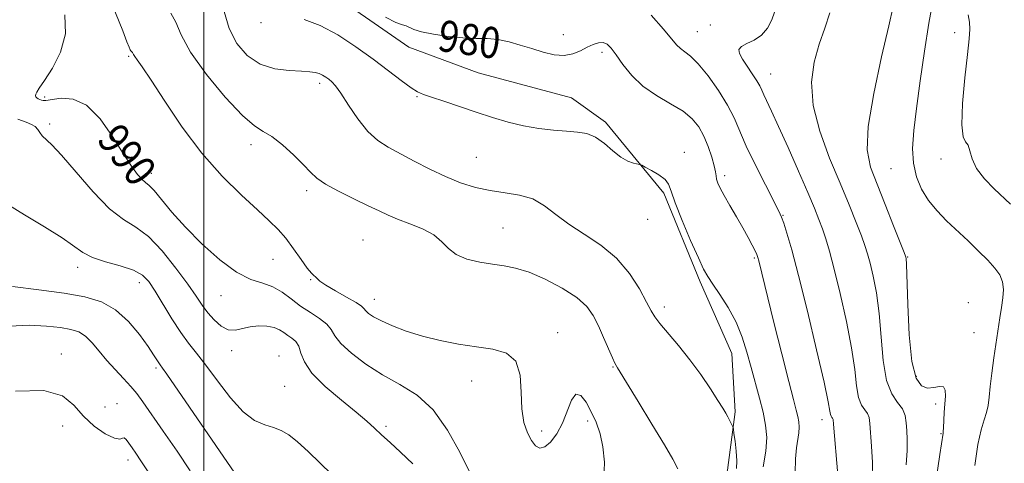
# Model space of a CAD drawing. Extents: x 2117300 to 2120200, y 347300 to 350200.
# Drawn here: x 2117953 to 2118206, y 348123 to 348237 of the extents above; entities that cross this region are included whole.
import ezdxf
from ezdxf.enums import TextEntityAlignment as Align

# ---------------------------------------------------------------- set-up
doc = ezdxf.new("R2010")
doc.units = 0
doc.header["$MEASUREMENT"] = 0
for name, color, linetype, lineweight in [('32000', 7, 'Continuous', 0), ('DTM HARD BREAKLINE', 7, 'Continuous', 0), ('DTM SPOT ELEVATION', 2, 'Continuous', 13), ('INDEX CONTOUR', 41, 'Continuous', 13), ('INDEX CONTOUR LABEL', 244, 'Continuous', 0), ('INTERMEDIATE CONTOUR', 44, 'Continuous', 0)]:
    doc.layers.add(name, color=color, linetype=linetype, lineweight=lineweight)
doc.styles.add('Style-ITALICS', font='ITALICS.shx')

msp = doc.modelspace()

# ---------------------------------------------------------------- linework, layer by layer
at = {"layer": '32000', "flags": 128}
msp.add_lwpolyline([(2118000, 347500), (2118000, 350000)], dxfattribs=at)
at = {"layer": 'DTM HARD BREAKLINE'}
msp.add_polyline3d([(2118121.112, 348104.376, 985.84), (2118130.657, 348112.324, 985.555), (2118134.643, 348120.995, 984.7), (2118136.566, 348136, 983.75), (2118135.717, 348150.95, 982.895), (2118127.595, 348169.36, 982.325), (2118118.276, 348192.182, 982.23), (2118103.227, 348210.456, 981.66), (2118094.513, 348216.659, 981.09), (2118070.55, 348223.117, 981.185), (2118052.682, 348229.695, 980.615), (2118029.077, 348246.137, 980.615), (2118019.422, 348257.866, 980.52), (2118008.985, 348281.219, 980.235), (2118006.604, 348303.623, 979.665), (2117997.014, 348326.162, 979), (2117988.164, 348339.292, 978.335), (2117978.721, 348354.35, 977.48), (2117954.943, 348365.523, 977.575), (2117937.206, 348365.452, 977.955)], dxfattribs=at)
at = {"layer": 'DTM SPOT ELEVATION'}
for p in [(2118014.71, 348235.99, 982.4), (2118130.19, 348235.43, 976.6), (2118092.41, 348232.91, 979.3), (2118126.85, 348233.69, 977.1), (2118192.98, 348233.42, 968.5), (2118102.34, 348228.34, 980.4), (2117980.66, 348227.35, 988.2), (2118145.69, 348222.82, 975.2), (2118029.8, 348220.44, 984.4), (2117959.05, 348216.87, 989.7), (2118054.82, 348217.01, 982.1), (2117960.4, 348209.97, 991.6), (2118012.09, 348204.63, 986.5), (2118123.48, 348202.67, 981.5), (2118070.02, 348201.4, 982.9), (2118189.53, 348201, 968.5), (2118176.65, 348198.49, 970.9), (2117986.5, 348197.25, 989.5), (2118133.93, 348196.68, 979.6), (2118026.45, 348192.86, 986.4), (2118114.12, 348185.42, 982.5), (2118148.91, 348186.51, 977.9), (2118076.9, 348183.21, 985.1), (2118040.95, 348180.13, 987.1), (2118017.75, 348175.16, 988.9), (2118141.54, 348175.51, 980.2), (2118180.94, 348175.81, 971.9), (2117967.6, 348173.09, 994.5), (2118027.49, 348169.91, 988.1), (2117983.43, 348169.2, 994.6), (2118004.42, 348165.85, 990.7), (2118043.86, 348164.9, 987.3), (2118118.38, 348162.96, 983.5), (2118196.54, 348164.05, 971.6), (2118090.97, 348156.36, 987.5), (2118197.99, 348156.37, 971.1), (2117963.35, 348150.89, 999.5), (2118007.17, 348151.7, 992.5), (2118019.29, 348150.33, 993.4), (2117987.67, 348147.25, 996.3), (2118105.19, 348147.54, 986.1), (2118183.13, 348145.09, 971.5), (2118020.79, 348142.58, 993.1), (2118068.89, 348143.89, 988.8), (2117974.61, 348137.2, 998.6), (2117977.68, 348138.05, 999.3), (2118188.1, 348137.99, 972.4), (2117963.74, 348132.37, 1000.9), (2118046.81, 348132.24, 991.7), (2118098.69, 348133.62, 988.4), (2118158.94, 348133.98, 978.6), (2118086.83, 348131.05, 987.6), (2118189.54, 348130.39, 972.1), (2117980.48, 348123.62, 1000.6)]:
    msp.add_point(p, dxfattribs=at)
at = {"layer": 'INDEX CONTOUR'}
for points in [[(2118198.175, 348122.169, 970), (2118198.97, 348127.587, 970), (2118199.813, 348131.389, 970), (2118200.604, 348133.914, 970), (2118201.224, 348135.804, 970), (2118201.602, 348137.639, 970), (2118201.853, 348139.77, 970), (2118202.138, 348142.486, 970), (2118202.576, 348145.954, 970), (2118203.121, 348149.84, 970), (2118204.638, 348160.143, 970), (2118205.046, 348162.825, 970), (2118205.397, 348165.241, 970), (2118205.555, 348167.418, 970), (2118205.348, 348169.373, 970), (2118204.633, 348171.154, 970), (2118203.368, 348172.94, 970), (2118201.537, 348174.944, 970), (2118199.165, 348177.31, 970), (2118196.452, 348179.911, 970), (2118190.948, 348185.098, 970), (2118188.478, 348187.631, 970), (2118186.311, 348190.294, 970), (2118184.523, 348193.205, 970), (2118183.195, 348196.394, 970), (2118182.406, 348199.867, 970), (2118182.201, 348203.701, 970), (2118182.499, 348208.256, 970), (2118183.186, 348213.962, 970), (2118184.147, 348221.013, 970), (2118185.261, 348228.649, 970), (2118186.407, 348235.872, 970), (2118187.476, 348241.935, 970)], [(2118068.316, 348120.594, 990), (2118065.792, 348125.591, 990), (2118062.669, 348131.29, 990), (2118058.994, 348136.476, 990), (2118054.844, 348140.254, 990), (2118050.412, 348143.023, 990), (2118045.926, 348145.502, 990), (2118041.639, 348148.231, 990), (2118037.926, 348151.035, 990), (2118035.19, 348153.558, 990), (2118033.637, 348155.545, 990), (2118032.697, 348157.127, 990), (2118031.602, 348158.534, 990), (2118029.776, 348159.966, 990), (2118027.41, 348161.501, 990), (2118024.885, 348163.184, 990), (2118022.495, 348165.008, 990), (2118020.177, 348166.747, 990), (2118017.777, 348168.121, 990), (2118015.138, 348169.018, 990), (2118012.08, 348170.015, 990), (2118008.418, 348171.857, 990), (2118004.089, 348175.049, 990), (2117999.524, 348179.141, 990), (2117995.278, 348183.44, 990), (2117991.804, 348187.334, 990), (2117987.229, 348192.833, 990), (2117985.958, 348194.149, 990), (2117985.043, 348194.913, 990), (2117984.154, 348195.686, 990), (2117982.996, 348196.978, 990), (2117981.413, 348199.109, 990), (2117979.281, 348202.35, 990), (2117976.536, 348206.724, 990), (2117973.332, 348211.269, 990), (2117969.881, 348214.776, 990), (2117966.421, 348216.376, 990), (2117963.299, 348216.576, 990), (2117959.429, 348216.005, 990), (2117958.673, 348215.994, 990), (2117958.236, 348216.102, 990), (2117957.813, 348216.254, 990), (2117957.395, 348216.438, 990), (2117957.047, 348216.658, 990), (2117956.825, 348216.915, 990), (2117956.743, 348217.223, 990), (2117956.804, 348217.595, 990), (2117957.052, 348218.113, 990), (2117957.708, 348219.138, 990), (2117959.031, 348221.096, 990), (2117961.092, 348224.278, 990), (2117963.197, 348228.412, 990), (2117964.459, 348233.087, 990), (2117964.24, 348237.978, 990)], [(2118152.034, 348120.351, 980), (2118152.062, 348123.924, 980), (2118152.318, 348126.753, 980), (2118152.989, 348130.627, 980), (2118153.078, 348132.075, 980), (2118152.964, 348133.411, 980), (2118152.694, 348134.771, 980), (2118152.275, 348136.421, 980), (2118151.555, 348139.135, 980), (2118150.342, 348143.816, 980), (2118148.554, 348150.898, 980), (2118146.546, 348158.944, 980), (2118142.642, 348174.809, 980), (2118142.414, 348175.656, 980), (2118142.148, 348176.378, 980), (2118141.703, 348177.325, 980), (2118140.963, 348178.779, 980), (2118139.905, 348180.763, 980), (2118138.532, 348183.234, 980), (2118136.891, 348186.09, 980), (2118135.209, 348188.992, 980), (2118133.759, 348191.54, 980), (2118132.751, 348193.435, 980), (2118132.141, 348194.777, 980), (2118131.821, 348195.766, 980), (2118131.671, 348196.623, 980), (2118131.525, 348197.659, 980), (2118131.206, 348199.205, 980), (2118130.58, 348201.468, 980), (2118129.678, 348204.154, 980), (2118128.572, 348206.843, 980), (2118127.277, 348209.208, 980), (2118125.574, 348211.291, 980), (2118123.185, 348213.227, 980), (2118119.972, 348215.157, 980), (2118116.351, 348217.241, 980), (2118112.874, 348219.648, 980), (2118109.991, 348222.443, 980), (2118107.728, 348225.287, 980), (2118106.007, 348227.739, 980), (2118104.726, 348229.452, 980), (2118103.683, 348230.456, 980), (2118102.655, 348230.876, 980), (2118101.456, 348230.829, 980), (2118100.07, 348230.405, 980), (2118098.52, 348229.688, 980), (2118096.814, 348228.798, 980), (2118094.887, 348227.997, 980), (2118092.658, 348227.582, 980), (2118090.083, 348227.767, 980), (2118087.256, 348228.418, 980), (2118084.311, 348229.317, 980), (2118081.36, 348230.258, 980), (2118078.451, 348231.085, 980), (2118075.615, 348231.656, 980), (2118072.834, 348231.891, 980), (2118069.913, 348231.958, 980), (2118066.608, 348232.088, 980), (2118062.826, 348232.456, 980), (2118059.067, 348233.011, 980), (2118055.981, 348233.643, 980), (2118054.026, 348234.255, 980), (2118052.055, 348235.17, 980), (2118051.04, 348235.456, 980), (2118049.4, 348236.045, 980), (2118046.708, 348237.43, 980)], [(2117985.698, 348120.548, 1000), (2117983.837, 348123.431, 1000), (2117982.553, 348125.36, 1000), (2117981.596, 348126.761, 1000), (2117980.763, 348127.955, 1000), (2117980.047, 348128.86, 1000), (2117979.492, 348129.289, 1000), (2117979.058, 348129.181, 1000), (2117978.38, 348128.971, 1000), (2117977.01, 348129.219, 1000), (2117974.676, 348130.356, 1000), (2117971.813, 348132.298, 1000), (2117969.03, 348134.835, 1000), (2117966.628, 348137.666, 1000), (2117963.659, 348140.137, 1000), (2117958.865, 348141.503, 1000), (2117951.551, 348141.284, 1000)]]:
    msp.add_polyline3d(points, dxfattribs=at)
at = {"layer": 'INTERMEDIATE CONTOUR'}
for points in [[(2118102.87, 348118.64, 988), (2118102.987, 348123.021, 988), (2118102.597, 348126.985, 988), (2118101.852, 348130.366, 988), (2118100.833, 348133.295, 988), (2118099.608, 348135.977, 988), (2118098.25, 348138.466, 988), (2118096.873, 348140.22, 988), (2118095.603, 348140.547, 988), (2118094.509, 348139.015, 988), (2118092.245, 348133.085, 988), (2118090.762, 348130.316, 988), (2118089.154, 348128.219, 988), (2118087.638, 348126.967, 988), (2118086.374, 348126.679, 988), (2118085.29, 348127.269, 988), (2118084.256, 348128.595, 988), (2118083.198, 348130.562, 988), (2118082.276, 348133.245, 988), (2118081.709, 348136.764, 988), (2118081.564, 348141.071, 988), (2118081.301, 348145.445, 988), (2118080.23, 348148.996, 988), (2118077.84, 348151.091, 988), (2118074.331, 348152.113, 988), (2118070.084, 348152.704, 988), (2118065.459, 348153.397, 988), (2118060.739, 348154.3, 988), (2118056.186, 348155.413, 988), (2118052.044, 348156.713, 988), (2118048.483, 348158.076, 988), (2118045.656, 348159.353, 988), (2118043.658, 348160.425, 988), (2118042.368, 348161.286, 988), (2118041.612, 348161.959, 988), (2118041.152, 348162.505, 988), (2118040.506, 348163.127, 988), (2118039.129, 348164.067, 988), (2118036.706, 348165.468, 988), (2118033.834, 348167.079, 988), (2118031.337, 348168.549, 988), (2118029.832, 348169.607, 988), (2118029.101, 348170.29, 988), (2118028.718, 348170.712, 988), (2118028.3, 348171.038, 988), (2118027.64, 348171.634, 988), (2118026.572, 348172.917, 988), (2118025.001, 348175.141, 988), (2118023.096, 348177.893, 988), (2118021.097, 348180.6, 988), (2118019.126, 348182.878, 988), (2118016.84, 348185.113, 988), (2118013.781, 348187.886, 988), (2118009.645, 348191.673, 988), (2118004.74, 348196.537, 988), (2117999.528, 348202.441, 988), (2117994.461, 348209.169, 988), (2117989.958, 348215.795, 988), (2117986.427, 348221.216, 988), (2117984.145, 348224.628, 988), (2117982.873, 348226.422, 988), (2117982.244, 348227.285, 988), (2117981.93, 348227.802, 988), (2117981.771, 348228.139, 988), (2117981.65, 348228.357, 988), (2117981.254, 348228.722, 988), (2117981.026, 348229.048, 988), (2117980.771, 348229.673, 988), (2117980.252, 348231.097, 988), (2117979.181, 348233.9, 988), (2117975.277, 348243.696, 988)], [(2118121.859, 348121.314, 986), (2118120.529, 348123.791, 986), (2118118.38, 348127.526, 986), (2118115.205, 348132.831, 986), (2118111.691, 348138.61, 986), (2118106.349, 348147.307, 986), (2118105.966, 348147.866, 986), (2118105.648, 348148.475, 986), (2118105.03, 348149.836, 986), (2118102.762, 348155.111, 986), (2118101.435, 348158.092, 986), (2118100.116, 348160.707, 986), (2118098.421, 348163.059, 986), (2118095.847, 348165.381, 986), (2118092.109, 348167.809, 986), (2118087.766, 348170.091, 986), (2118083.595, 348171.881, 986), (2118080.162, 348172.946, 986), (2118077.198, 348173.508, 986), (2118074.228, 348173.907, 986), (2118070.936, 348174.439, 986), (2118067.653, 348175.237, 986), (2118064.868, 348176.391, 986), (2118062.878, 348177.94, 986), (2118061.195, 348179.704, 986), (2118059.14, 348181.453, 986), (2118056.247, 348182.998, 986), (2118052.933, 348184.329, 986), (2118049.83, 348185.478, 986), (2118047.354, 348186.509, 986), (2118045.058, 348187.601, 986), (2118042.276, 348188.964, 986), (2118038.599, 348190.722, 986), (2118034.635, 348192.668, 986), (2118031.246, 348194.508, 986), (2118029.017, 348196.061, 986), (2118027.419, 348197.597, 986), (2118025.646, 348199.501, 986), (2118023.121, 348201.987, 986), (2118020.198, 348204.605, 986), (2118017.459, 348206.735, 986), (2118015.257, 348208.059, 986), (2118013.014, 348209.465, 986), (2118009.92, 348212.14, 986), (2118005.506, 348216.854, 986), (2118000.657, 348222.71, 986), (2117996.597, 348228.389, 986), (2117994.188, 348232.843, 986), (2117992.827, 348236.093, 986), (2117991.55, 348238.425, 986)], [(2118136.915, 348121.456, 984), (2118137.007, 348123.432, 984), (2118136.857, 348125.895, 984), (2118136.569, 348128.425, 984), (2118136.288, 348130.457, 984), (2118136.12, 348131.595, 984), (2118136.004, 348132.125, 984), (2118135.842, 348132.499, 984), (2118135.17, 348133.849, 984), (2118134.717, 348134.705, 984), (2118134.194, 348135.62, 984), (2118133.414, 348136.893, 984), (2118132.143, 348138.904, 984), (2118130.22, 348141.892, 984), (2118127.766, 348145.539, 984), (2118124.973, 348149.387, 984), (2118122.063, 348153.016, 984), (2118117.253, 348158.648, 984), (2118115.922, 348160.386, 984), (2118114.962, 348161.985, 984), (2118113.806, 348164.206, 984), (2118111.979, 348167.56, 984), (2118109.392, 348171.571, 984), (2118106.05, 348175.515, 984), (2118102.043, 348178.833, 984), (2118097.803, 348181.637, 984), (2118093.847, 348184.201, 984), (2118090.532, 348186.708, 984), (2118087.582, 348188.967, 984), (2118084.563, 348190.69, 984), (2118081.147, 348191.704, 984), (2118077.425, 348192.287, 984), (2118073.594, 348192.829, 984), (2118069.804, 348193.657, 984), (2118066.007, 348194.854, 984), (2118062.106, 348196.436, 984), (2118058.066, 348198.374, 984), (2118054.1, 348200.441, 984), (2118047.399, 348203.984, 984), (2118044.698, 348205.703, 984), (2118042.14, 348208.033, 984), (2118039.569, 348211.269, 984), (2118037.163, 348214.816, 984), (2118035.185, 348217.855, 984), (2118033.81, 348219.78, 984), (2118032.873, 348220.828, 984), (2118032.125, 348221.445, 984), (2118031.356, 348221.997, 984), (2118030.53, 348222.511, 984), (2118029.649, 348222.932, 984), (2118028.658, 348223.22, 984), (2118027.258, 348223.401, 984), (2118025.09, 348223.518, 984), (2118021.945, 348223.667, 984), (2118018.223, 348224.16, 984), (2118014.475, 348225.361, 984), (2118011.175, 348227.547, 984), (2118008.489, 348230.652, 984), (2118006.507, 348234.52, 984), (2118005.267, 348238.896, 984)], [(2118162.984, 348119.815, 978), (2118161.856, 348132.829, 978), (2118161.737, 348133.988, 978), (2118161.633, 348134.34, 978), (2118161.469, 348134.557, 978), (2118161.273, 348134.846, 978), (2118161.101, 348135.295, 978), (2118160.94, 348136.182, 978), (2118160.502, 348138.535, 978), (2118159.435, 348143.569, 978), (2118157.532, 348151.909, 978), (2118155.178, 348161.831, 978), (2118152.906, 348171.019, 978), (2118151.143, 348177.658, 978), (2118149.895, 348181.919, 978), (2118149.062, 348184.471, 978), (2118148.485, 348186.039, 978), (2118147.776, 348187.581, 978), (2118144.343, 348194.286, 978), (2118141.791, 348199.375, 978), (2118139.446, 348204.286, 978), (2118136.302, 348211.521, 978), (2118134.607, 348214.831, 978), (2118132.276, 348218.572, 978), (2118129.616, 348222.308, 978), (2118127.108, 348225.391, 978), (2118125.129, 348227.361, 978), (2118123.643, 348228.513, 978), (2118122.513, 348229.332, 978), (2118121.536, 348230.29, 978), (2118118.163, 348234.288, 978), (2118114.973, 348237.898, 978)], [(2118171.948, 348118.716, 976), (2118171.896, 348122.951, 976), (2118171.656, 348127.123, 976), (2118171.219, 348133.009, 976), (2118171.014, 348134.515, 976), (2118170.609, 348135.54, 976), (2118169.898, 348136.481, 976), (2118169.052, 348137.731, 976), (2118168.306, 348139.678, 976), (2118167.807, 348142.668, 976), (2118167.323, 348146.874, 976), (2118166.531, 348152.427, 976), (2118165.219, 348159.241, 976), (2118163.619, 348166.372, 976), (2118162.073, 348172.664, 976), (2118160.845, 348177.255, 976), (2118159.874, 348180.484, 976), (2118159.021, 348182.985, 976), (2118158.128, 348185.391, 976), (2118156.955, 348188.317, 976), (2118155.242, 348192.372, 976), (2118152.861, 348197.868, 976), (2118150.196, 348203.92, 976), (2118147.761, 348209.346, 976), (2118145.959, 348213.235, 976), (2118143.954, 348217.432, 976), (2118143.416, 348218.641, 976), (2118142.893, 348219.75, 976), (2118142.131, 348221.085, 976), (2118140.973, 348222.856, 976), (2118139.641, 348224.826, 976), (2118138.455, 348226.646, 976), (2118137.706, 348228.046, 976), (2118137.566, 348229.082, 976), (2118138.179, 348229.89, 976), (2118139.593, 348230.627, 976), (2118141.465, 348231.515, 976), (2118143.356, 348232.796, 976), (2118144.898, 348234.612, 976), (2118146.017, 348236.698, 976), (2118146.71, 348238.689, 976)], [(2118180.511, 348122.326, 974), (2118180.808, 348126.086, 974), (2118180.81, 348128.908, 974), (2118180.697, 348131.169, 974), (2118180.582, 348133.19, 974), (2118180.292, 348135.043, 974), (2118179.585, 348136.74, 974), (2118178.327, 348138.406, 974), (2118176.83, 348140.617, 974), (2118175.511, 348144.061, 974), (2118174.674, 348149.154, 974), (2118174.143, 348155.213, 974), (2118173.627, 348161.285, 974), (2118172.908, 348166.568, 974), (2118172.071, 348170.882, 974), (2118171.277, 348174.198, 974), (2118170.622, 348176.613, 974), (2118169.951, 348178.709, 974), (2118169.042, 348181.19, 974), (2118167.709, 348184.639, 974), (2118165.897, 348189.157, 974), (2118163.587, 348194.721, 974), (2118160.874, 348201.207, 974), (2118158.324, 348208.091, 974), (2118156.617, 348214.745, 974), (2118156.243, 348220.668, 974), (2118156.927, 348225.858, 974), (2118158.203, 348230.44, 974), (2118159.632, 348234.568, 974), (2118160.889, 348238.518, 974)], [(2118186.527, 348106.945, 972), (2118189.227, 348125.022, 972), (2118190.031, 348130.485, 972), (2118190.08, 348130.934, 972), (2118190.141, 348131.917, 972), (2118190.324, 348135.807, 972), (2118190.471, 348138.062, 972), (2118190.628, 348140.046, 972), (2118190.599, 348141.543, 972), (2118190.142, 348142.375, 972), (2118189.101, 348142.471, 972), (2118187.644, 348142.211, 972), (2118186.022, 348142.089, 972), (2118184.464, 348142.65, 972), (2118183.1, 348144.657, 972), (2118182.035, 348148.927, 972), (2118181.339, 348155.782, 972), (2118180.939, 348163.57, 972), (2118180.596, 348173.896, 972), (2118180.523, 348175.391, 972), (2118180.48, 348175.733, 972), (2118180.4, 348175.972, 972), (2118180.029, 348176.934, 972), (2118177.331, 348183.793, 972), (2118175.171, 348189.243, 972), (2118173.05, 348194.522, 972), (2118171.405, 348198.863, 972), (2118170.552, 348203.304, 972), (2118170.778, 348209.337, 972), (2118172.195, 348217.831, 972), (2118174.217, 348227.184, 972), (2118176.086, 348235.169, 972), (2118177.218, 348240.126, 972)], [(2118207.349, 348189.357, 968), (2118203.161, 348193.307, 968), (2118200.684, 348195.89, 968), (2118198.665, 348198.544, 968), (2118197.51, 348201, 968), (2118196.935, 348203.046, 968), (2118196.482, 348204.487, 968), (2118195.827, 348205.366, 968), (2118195.168, 348206.694, 968), (2118194.836, 348209.725, 968), (2118195.057, 348215.201, 968), (2118195.638, 348221.839, 968), (2118196.278, 348227.848, 968), (2118196.727, 348231.876, 968), (2118196.921, 348234.342, 968), (2118196.842, 348236.101, 968), (2118196.518, 348237.989, 968)], [(2118143.743, 348121.887, 982), (2118144.487, 348125.836, 982), (2118144.703, 348129.353, 982), (2118144.427, 348132.597, 982), (2118143.771, 348135.902, 982), (2118142.851, 348139.519, 982), (2118140.674, 348147.346, 982), (2118139.592, 348151.288, 982), (2118138.376, 348155.182, 982), (2118136.815, 348159.023, 982), (2118134.802, 348162.758, 982), (2118132.661, 348166.128, 982), (2118130.819, 348168.821, 982), (2118129.547, 348170.744, 982), (2118128.488, 348172.662, 982), (2118127.129, 348175.558, 982), (2118125.142, 348180.037, 982), (2118122.945, 348185.19, 982), (2118121.141, 348189.734, 982), (2118120.129, 348192.711, 982), (2118119.487, 348194.468, 982), (2118118.585, 348195.679, 982), (2118116.998, 348196.875, 982), (2118115.106, 348198.005, 982), (2118113.489, 348198.878, 982), (2118112.556, 348199.359, 982), (2118112.026, 348199.568, 982), (2118110.44, 348199.89, 982), (2118109.01, 348200.401, 982), (2118107.229, 348201.435, 982), (2118105.181, 348203.088, 982), (2118102.972, 348204.967, 982), (2118100.71, 348206.558, 982), (2118098.449, 348207.481, 982), (2118096.025, 348207.898, 982), (2118093.219, 348208.107, 982), (2118089.88, 348208.368, 982), (2118086.141, 348208.792, 982), (2118082.203, 348209.453, 982), (2118078.222, 348210.402, 982), (2118074.173, 348211.597, 982), (2118069.988, 348212.975, 982), (2118061.701, 348215.825, 982), (2118058.522, 348216.895, 982), (2118056.453, 348217.559, 982), (2118054.951, 348218.181, 982), (2118053.259, 348219.24, 982), (2118050.772, 348221.099, 982), (2118047.485, 348223.643, 982), (2118043.542, 348226.639, 982), (2118039.115, 348229.827, 982), (2118034.478, 348232.832, 982), (2118029.934, 348235.251, 982), (2118025.793, 348236.835, 982)], [(2118053.701, 348122.596, 992), (2118050.567, 348125.642, 992), (2118047.904, 348128.093, 992), (2118045.711, 348130.078, 992), (2118043.884, 348131.777, 992), (2118041.912, 348133.565, 992), (2118039.186, 348135.87, 992), (2118035.369, 348138.96, 992), (2118031.228, 348142.475, 992), (2118027.804, 348145.897, 992), (2118025.848, 348148.798, 992), (2118024.946, 348151.105, 992), (2118024.39, 348152.835, 992), (2118023.617, 348154.039, 992), (2118022.635, 348154.897, 992), (2118021.594, 348155.623, 992), (2118020.587, 348156.375, 992), (2118019.471, 348157.098, 992), (2118018.047, 348157.683, 992), (2118016.187, 348158.033, 992), (2118014.063, 348158.105, 992), (2118011.923, 348157.866, 992), (2118009.952, 348157.364, 992), (2118008.109, 348156.954, 992), (2118006.289, 348157.072, 992), (2118004.43, 348158.022, 992), (2118002.622, 348159.595, 992), (2118000.993, 348161.454, 992), (2117999.575, 348163.389, 992), (2117998.016, 348165.7, 992), (2117995.87, 348168.816, 992), (2117992.848, 348172.934, 992), (2117989.302, 348177.323, 992), (2117985.742, 348181.023, 992), (2117982.521, 348183.434, 992), (2117979.345, 348185.413, 992), (2117975.765, 348188.177, 992), (2117971.526, 348192.522, 992), (2117967.174, 348197.543, 992), (2117963.45, 348201.912, 992), (2117960.911, 348204.637, 992), (2117958.461, 348206.925, 992), (2117957.838, 348207.744, 992), (2117957.293, 348208.566, 992), (2117956.644, 348209.292, 992), (2117955.709, 348209.868, 992), (2117954.296, 348210.43, 992), (2117952.208, 348211.158, 992)], [(2118032.902, 348119.895, 994), (2118026.783, 348125.823, 994), (2118024.109, 348128.285, 994), (2118021.88, 348130.043, 994), (2118019.903, 348131.21, 994), (2118017.904, 348131.989, 994), (2118015.65, 348132.654, 994), (2118013.066, 348133.768, 994), (2118010.116, 348135.962, 994), (2118006.831, 348139.598, 994), (2118003.512, 348143.948, 994), (2118000.527, 348148.009, 994), (2117998.126, 348151.073, 994), (2117996.083, 348153.606, 994), (2117994.055, 348156.364, 994), (2117991.804, 348159.863, 994), (2117987.496, 348167.021, 994), (2117985.881, 348169.459, 994), (2117984.214, 348171.127, 994), (2117981.886, 348172.365, 994), (2117978.528, 348173.468, 994), (2117974.738, 348174.545, 994), (2117971.352, 348175.662, 994), (2117968.894, 348176.912, 994), (2117963.564, 348180.678, 994), (2117959.014, 348183.533, 994), (2117953.925, 348186.609, 994), (2117949.622, 348189.31, 994)], [(2118008.932, 348118.819, 996), (2117990.508, 348145.64, 996), (2117989.374, 348147.249, 996), (2117988.78, 348148.069, 996), (2117988.4, 348148.618, 996), (2117987.922, 348149.377, 996), (2117987.09, 348150.671, 996), (2117985.658, 348152.785, 996), (2117983.458, 348155.833, 996), (2117980.617, 348159.236, 996), (2117977.336, 348162.238, 996), (2117973.716, 348164.278, 996), (2117969.447, 348165.557, 996), (2117964.118, 348166.47, 996), (2117957.595, 348167.341, 996), (2117950.849, 348168.218, 996)], [(2117996.525, 348120.826, 998), (2117993.126, 348125.853, 998), (2117989.573, 348131.035, 998), (2117984.357, 348138.586, 998), (2117982.791, 348140.72, 998), (2117981.269, 348142.54, 998), (2117979.382, 348144.569, 998), (2117977.241, 348146.828, 998), (2117975.084, 348149.211, 998), (2117973.1, 348151.59, 998), (2117971.279, 348153.75, 998), (2117969.56, 348155.452, 998), (2117967.836, 348156.541, 998), (2117965.808, 348157.183, 998), (2117963.13, 348157.627, 998), (2117959.54, 348158.04, 998), (2117955.114, 348158.247, 998), (2117950.015, 348157.992, 998)]]:
    msp.add_polyline3d(points, dxfattribs=at)

# ---------------------------------------------------------------- texts
at = {"layer": 'INDEX CONTOUR LABEL', "style": 'Style-ITALICS', "width": 0.875}
for s, rotation, p in [('980', 351.8, (2118060.408, 348232.813, 980)), ('990', 307.9, (2117975.415, 348208.314, 990))]:
    msp.add_text(s, height=8, rotation=rotation, dxfattribs=at).set_placement(p, align=Align.MIDDLE_LEFT)

doc.saveas('drawing.dxf')
